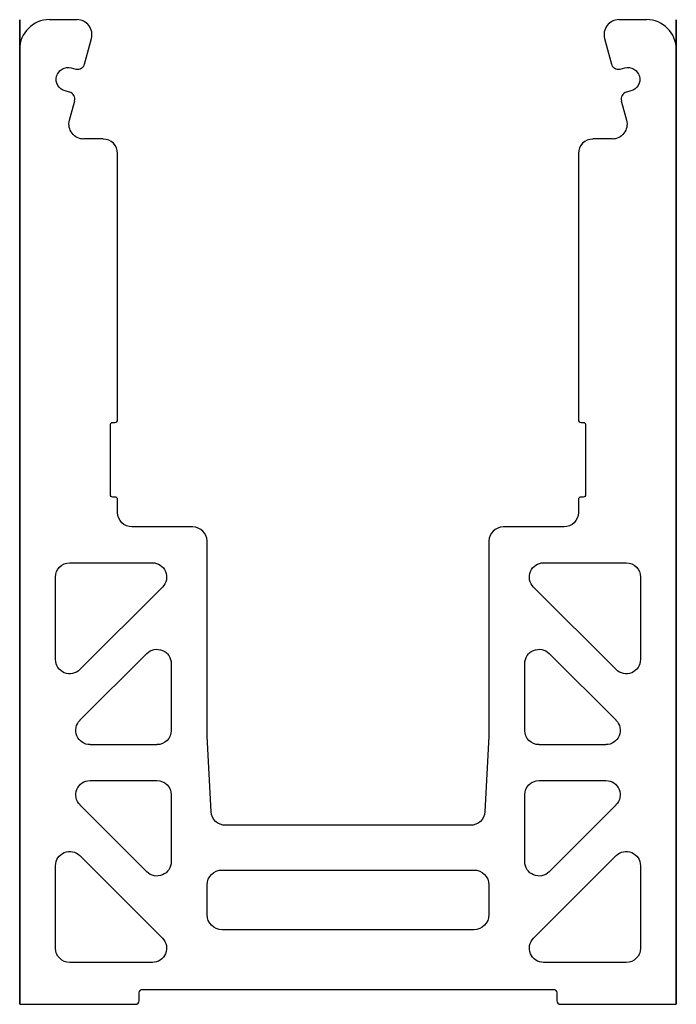
# Model space of a CAD drawing. Units: centimetres. Extents: x 0 to 7, y 0 to 10.5.
import ezdxf

# ---------------------------------------------------------------- set-up
doc = ezdxf.new("R2010")
doc.units = ezdxf.units.CM
doc.header["$MEASUREMENT"] = 0
for name, color, linetype in [('A42-0073AEY20SD v4_0', 7, 'Continuous'), ('A42-0073AEY20SD v4_Sketch2', 7, 'Continuous'), ('A42-0073AEY20SD v4_Sketch3', 7, 'Continuous')]:
    doc.layers.add(name, color=color, linetype=linetype)

msp = doc.modelspace()

# ---------------------------------------------------------------- linework, layer by layer
at = {"layer": 'A42-0073AEY20SD v4_0'}
for p, q in [((0.61, 10.477), (0.317, 10.477)), ((6.667, 10.477), (6.375, 10.477)), ((0.69, 10.006), (0.763, 10.278)), ((6.222, 10.278), (6.295, 10.006)), ((0, 10.16), (0, 0)), ((6.985, 0), (6.985, 10.16)), ((0.548, 9.965), (0.597, 9.952)), ((6.388, 9.952), (6.437, 9.965)), ((0.531, 9.707), (0.482, 9.72)), ((6.503, 9.72), (6.454, 9.707)), ((0.53, 9.407), (0.585, 9.613)), ((6.4, 9.613), (6.455, 9.407)), ((0.889, 9.208), (0.683, 9.208)), ((6.302, 9.208), (6.096, 9.208)), ((1.041, 6.217), (1.041, 9.055)), ((5.944, 9.055), (5.944, 6.217)), ((0.991, 6.191), (1.016, 6.191)), ((5.969, 6.191), (5.994, 6.191)), ((0.965, 5.423), (0.965, 6.166)), ((6.02, 6.166), (6.02, 5.423)), ((1.016, 5.397), (0.991, 5.397)), ((1.041, 5.232), (1.041, 5.372)), ((5.944, 5.372), (5.944, 5.232)), ((5.994, 5.397), (5.969, 5.397)), ((1.841, 5.08), (1.194, 5.08)), ((5.791, 5.08), (5.144, 5.08)), ((1.994, 2.853), (1.994, 4.928)), ((4.991, 4.928), (4.991, 2.853)), ((0.533, 4.699), (1.411, 4.699)), ((5.574, 4.699), (6.452, 4.699)), ((0.381, 3.669), (0.381, 4.547)), ((6.604, 4.547), (6.604, 3.669)), ((1.519, 4.439), (0.641, 3.561)), ((6.344, 3.561), (5.466, 4.439)), ((0.641, 3.022), (1.353, 3.734)), ((5.632, 3.734), (6.344, 3.022)), ((1.613, 3.626), (1.613, 2.915)), ((5.372, 2.915), (5.372, 3.626)), ((2.037, 2.049), (1.994, 2.853)), ((4.991, 2.853), (4.948, 2.049)), ((1.46, 2.762), (0.749, 2.762)), ((6.236, 2.762), (5.525, 2.762)), ((0.749, 2.381), (1.46, 2.381)), ((5.525, 2.381), (6.236, 2.381)), ((1.613, 2.229), (1.613, 1.517)), ((5.372, 1.517), (5.372, 2.229)), ((1.353, 1.41), (0.641, 2.121)), ((6.344, 2.121), (5.632, 1.41)), ((4.796, 1.905), (2.189, 1.905)), ((0.641, 1.582), (1.519, 0.705)), ((5.466, 0.705), (6.344, 1.582)), ((0.381, 0.597), (0.381, 1.475)), ((6.604, 1.475), (6.604, 0.597)), ((2.153, 1.429), (4.832, 1.429)), ((1.994, 0.953), (1.994, 1.27)), ((4.991, 1.27), (4.991, 0.953)), ((4.832, 0.794), (2.153, 0.794)), ((1.411, 0.444), (0.533, 0.444)), ((6.452, 0.444), (5.574, 0.444)), ((1.27, 0.038), (1.27, 0.121)), ((1.308, 0.159), (5.677, 0.159)), ((5.715, 0.121), (5.715, 0.038)), ((0, 0), (1.232, 0)), ((5.753, 0), (6.985, 0))]:
    msp.add_line(p, q, dxfattribs=at)
for centre, radius, start, end in [((0.317, 10.16), 0.318, 90, 180), ((0.61, 10.319), 0.159, 345, 90), ((6.375, 10.319), 0.159, 90, 195), ((6.667, 10.16), 0.318, 360, 90), ((0.617, 10.026), 0.0762, 255, 345), ((6.368, 10.026), 0.0762, 195, 285), ((0.511, 9.633), 0.0762, 345, 75), ((6.474, 9.633), 0.0762, 105, 195), ((0.889, 9.055), 0.152, 0, 90), ((6.096, 9.055), 0.152, 90, 180), ((1.016, 6.217), 0.0254, 270, 360), ((5.969, 6.217), 0.0254, 180, 270), ((1.016, 5.372), 0.0254, 360, 90), ((5.969, 5.372), 0.0254, 90, 180), ((1.841, 4.928), 0.152, 0, 90), ((5.144, 4.928), 0.152, 90, 180), ((1.232, 0.038), 0.0381, 270, 360), ((5.753, 0.038), 0.0381, 180, 270)]:
    msp.add_arc(centre, radius, start, end, dxfattribs=at)
at = {"layer": 'A42-0073AEY20SD v4_0', "extrusion": (0, 0, -1)}
for centre, radius, start, end in [((-0.515, 9.842), 0.127, 285, 105), ((-6.47, 9.842), 0.127, 75, 255), ((-0.683, 9.366), 0.159, 270, 15), ((-6.302, 9.366), 0.159, 165, 270), ((-0.991, 6.166), 0.0254, 360, 90), ((-5.994, 6.166), 0.0254, 90, 180), ((-0.991, 5.423), 0.0254, 270, 0), ((-5.994, 5.423), 0.0254, 180, 270), ((-1.194, 5.232), 0.152, 270, 0), ((-5.791, 5.232), 0.152, 180, 270), ((-0.533, 4.547), 0.152, 0, 90), ((-1.411, 4.547), 0.152, 90, 225), ((-5.574, 4.547), 0.152, 315, 90), ((-6.452, 4.547), 0.152, 90, 180), ((-1.46, 3.626), 0.152, 45, 180), ((-5.525, 3.626), 0.152, 360, 135), ((-0.533, 3.669), 0.152, 225, 360), ((-6.452, 3.669), 0.152, 180, 315), ((-0.749, 2.915), 0.152, 270, 45), ((-6.236, 2.915), 0.152, 135, 270), ((-1.46, 2.915), 0.152, 180, 270), ((-5.525, 2.915), 0.152, 270, 0), ((-0.749, 2.229), 0.152, 315, 90), ((-1.46, 2.229), 0.152, 90, 180), ((-5.525, 2.229), 0.152, 0, 90), ((-6.236, 2.229), 0.152, 90, 225), ((-2.189, 2.057), 0.152, 270, 356.9471), ((-4.796, 2.057), 0.152, 183.0529, 270), ((-0.533, 1.475), 0.152, 0, 135), ((-6.452, 1.475), 0.152, 45, 180), ((-1.46, 1.517), 0.152, 180, 315), ((-5.525, 1.517), 0.152, 225, 0), ((-2.153, 1.27), 0.159, 0, 90), ((-4.832, 1.27), 0.159, 90, 180), ((-2.153, 0.953), 0.159, 270, 0), ((-4.832, 0.953), 0.159, 180, 270), ((-1.411, 0.597), 0.152, 135, 270), ((-5.574, 0.597), 0.152, 270, 45), ((-0.533, 0.597), 0.152, 270, 0), ((-6.452, 0.597), 0.152, 180, 270), ((-1.308, 0.121), 0.0381, 360, 90), ((-5.677, 0.121), 0.0381, 90, 180)]:
    msp.add_arc(centre, radius, start, end, dxfattribs=at)
at = {"layer": 'A42-0073AEY20SD v4_Sketch2'}
for p, q in [((0, 10.477, 609.6), (0, 7.303, 609.6)), ((0, 7.303, 594.36), (0, 10.477, 594.36)), ((0, 10.477, 594.36), (0, 10.477, 609.6)), ((0, 10.477, 609.6), (0, 7.303, 609.6)), ((0, 7.303), (0, 10.477)), ((0, 10.477), (0, 10.477, 609.6)), ((0, 10.16), (0, 0)), ((0, 0, 609.6), (0, 10.16, 609.6)), ((0, 10.16, 609.6), (0, 10.16)), ((0, 10.16, 609.6), (0, 6.985, 609.6)), ((0, 6.985), (0, 10.16)), ((0, 10.16), (0, 10.16, 609.6)), ((0, 7.303, 609.6), (0, 7.303, 594.36)), ((0, 7.303, 609.6), (0, 7.303)), ((0, 0), (0, 0, 609.6))]:
    msp.add_line(p, q, dxfattribs=at)
at = {"layer": 'A42-0073AEY20SD v4_Sketch2', "extrusion": (-1, -2.0762e-16, 0)}
msp.add_circle((-7.303, 594.36), 1.588, dxfattribs=at)
at = {"layer": 'A42-0073AEY20SD v4_Sketch3'}
for p, q in [((6.985, 10.477, 609.6), (6.985, 7.303, 609.6)), ((6.985, 7.303), (6.985, 10.477)), ((6.985, 10.477), (6.985, 10.477, 609.6)), ((6.985, 10.477, 609.6), (6.985, 7.303, 609.6)), ((6.985, 7.303, 594.36), (6.985, 10.477, 594.36)), ((6.985, 10.477, 594.36), (6.985, 10.477, 609.6)), ((6.985, 0), (6.985, 10.16)), ((6.985, 10.16), (6.985, 10.16, 609.6)), ((6.985, 10.16, 609.6), (6.985, 0, 609.6)), ((6.985, 7.303, 609.6), (6.985, 7.303)), ((6.985, 7.303, 609.6), (6.985, 7.303, 594.36)), ((6.985, 0, 609.6), (6.985, 0))]:
    msp.add_line(p, q, dxfattribs=at)
at = {"layer": 'A42-0073AEY20SD v4_Sketch3', "extrusion": (1, 3.49677e-16, 0)}
msp.add_circle((7.303, 594.36, 6.985), 0.826, dxfattribs=at)

doc.saveas('drawing.dxf')
